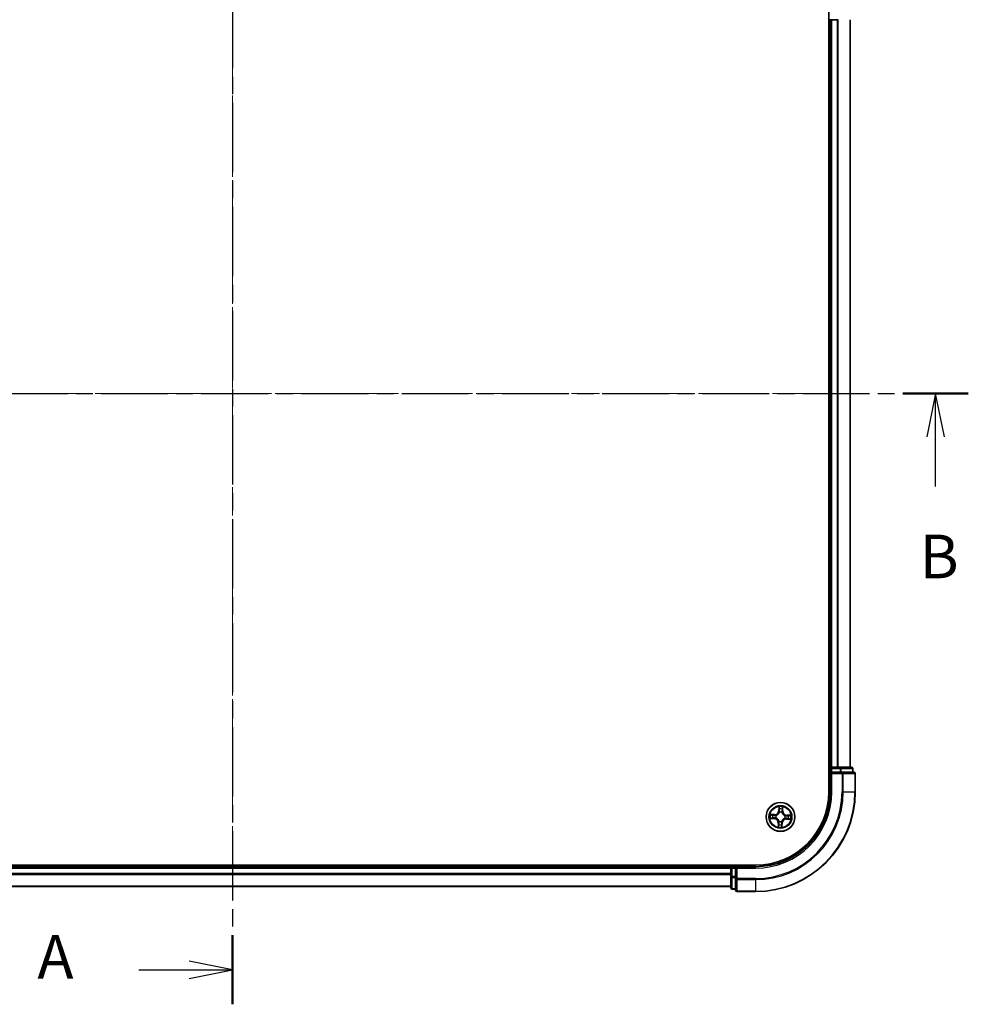
# Model space of a CAD drawing. Units: millimetres. Extents: x 0 to 5133, y 0 to 984.
# Drawn here: x 712 to 903, y 468 to 666 of the extents above; entities that cross this region are included whole.
import ezdxf

# ---------------------------------------------------------------- set-up
doc = ezdxf.new("R2010")
doc.units = ezdxf.units.MM
doc.linetypes.add('CHAIN', pattern=[0.3543, 0.2362, -0.0295, 0.0591, -0.0295])
for name, color, linetype, lineweight in [('Centerline (ISO)', 131, 'Continuous', 18), ('Section Line (ISO)', 7, 'CHAIN', 25), ('Visible (ISO)', 7, 'Continuous', 35), ('Visible Narrow (ISO)', 7, 'Continuous', 25)]:
    doc.layers.add(name, color=color, linetype=linetype, lineweight=lineweight)
doc.styles.add('Note Text (TK)', font='MS PGothic.ttf')

# ---------------------------------------------------------------- blocks, each defined once
blk = doc.blocks.new('2dTransSection12')
at = {"layer": 'Section Line (ISO)', "linetype": 'CHAIN', "ltscale": 16.836958}
blk.add_line((171.507, 211.36), (171.507, 141.776), dxfattribs=at)
at = {"layer": 'Section Line (ISO)', "linetype": 'Continuous', "lineweight": 50}
for p, q in [((171.507, 211.36), (171.507, 207.395)), ((171.507, 145.741), (171.507, 141.776))]:
    blk.add_line(p, q, dxfattribs=at)
at = {"layer": 'Section Line (ISO)', "linetype": 'Continuous'}
for p, q in [((171.507, 209.377), (169.007, 209.877)), ((166.129, 209.377), (169.007, 209.377)), ((169.007, 209.377), (171.507, 209.377)), ((169.007, 208.877), (171.507, 209.377)), ((171.507, 143.759), (169.007, 144.259)), ((166.129, 143.759), (169.007, 143.759)), ((169.007, 143.759), (171.507, 143.759)), ((169.007, 143.259), (171.507, 143.759))]:
    blk.add_line(p, q, dxfattribs=at)
at = {"layer": 'Section Line (ISO)', "char_height": 2.5, "attachment_point": 7, "style": 'Note Text (TK)'}
for insert in [(160.308, 208.091), (160.308, 142.472)]:
    blk.add_mtext('A', dxfattribs=dict(at, insert=insert))
blk = doc.blocks.new('2dTransSection13')
at = {"layer": 'Section Line (ISO)', "linetype": 'CHAIN', "ltscale": 16.227976}
blk.add_line((129.466, 176.809), (213.71, 176.809), dxfattribs=at)
at = {"layer": 'Section Line (ISO)', "linetype": 'Continuous', "lineweight": 50}
blk.add_line((209.96, 176.809), (213.71, 176.809), dxfattribs=at)
at = {"layer": 'Section Line (ISO)', "linetype": 'Continuous'}
for p, q in [((211.835, 176.809), (211.335, 174.309)), ((211.835, 174.309), (211.835, 176.809)), ((212.335, 174.309), (211.835, 176.809)), ((211.835, 171.469), (211.835, 174.309))]:
    blk.add_line(p, q, dxfattribs=at)
at = {"layer": 'Section Line (ISO)', "insert": (210.915, 165.425), "char_height": 2.5, "attachment_point": 7, "style": 'Note Text (TK)'}
blk.add_mtext('B', dxfattribs=at)

msp = doc.modelspace()

# ---------------------------------------------------------------- linework, layer by layer
at = {"layer": 'Centerline (ISO)', "linetype": 'CHAIN', "ltscale": 23.990969}
for p, q in [((755.0256, 690.9852), (755.0256, 489.7482)), ((879.7098, 590.8324), (630.3006, 590.8324))]:
    msp.add_line(p, q, dxfattribs=at)
at = {"layer": 'Visible (ISO)'}
for p, q in [((874.7256, 670.8324), (874.7256, 510.8324)), ((874.7256, 665.8324), (875.0256, 665.8324)), ((875.0256, 665.8324), (875.3256, 665.8324)), ((875.0256, 665.8324), (875.0256, 515.8324)), ((875.3256, 665.8324), (876.385, 665.8324)), ((876.385, 665.8324), (876.6087, 665.8324)), ((879.0256, 515.8324), (879.0256, 665.8324)), ((875.0256, 515.8324), (874.7256, 515.8324)), ((875.3256, 515.8324), (875.0256, 515.8324)), ((876.385, 515.8324), (875.3256, 515.8324)), ((876.6087, 515.8324), (876.385, 515.8324)), ((876.9842, 515.8324), (876.6087, 515.8324)), ((879.2256, 515.8324), (876.9842, 515.8324)), ((875.0256, 515.5324), (875.0256, 514.8324)), ((875.0256, 514.8324), (875.0256, 510.8324)), ((875.0256, 514.8324), (875.3256, 514.5324)), ((875.3256, 514.8324), (875.0256, 514.8324)), ((875.3256, 514.8324), (876.9842, 514.8324)), ((877.385, 514.8324), (876.9842, 514.8324)), ((879.7256, 514.8324), (877.385, 514.8324)), ((879.5256, 514.8324), (879.5256, 515.5324)), ((880.0256, 510.8324), (880.0256, 514.5324)), ((860.0256, 496.1324), (650.0256, 496.1324)), ((855.0256, 496.1324), (855.0256, 495.8324)), ((855.0256, 495.8324), (655.0256, 495.8324)), ((855.0256, 495.8324), (855.0256, 495.5324)), ((855.0256, 495.5324), (855.0256, 494.4729)), ((855.0256, 494.4729), (855.0256, 494.2493)), ((855.0256, 494.2493), (855.0256, 493.8738)), ((856.0256, 495.8324), (855.3256, 495.8324)), ((856.3256, 495.5324), (856.0256, 495.8324)), ((860.0256, 495.8324), (856.0256, 495.8324)), ((856.0256, 495.8324), (856.0256, 495.5324)), ((856.0256, 493.8738), (856.0256, 495.5324)), ((855.0256, 493.8738), (855.0256, 491.6324)), ((856.0256, 493.8738), (856.0256, 493.4729)), ((856.0256, 493.4729), (856.0256, 491.1324)), ((655.0256, 491.8324), (855.0256, 491.8324)), ((855.3256, 491.3324), (856.0256, 491.3324)), ((856.3256, 490.8324), (860.0256, 490.8324))]:
    msp.add_line(p, q, dxfattribs=at)
msp.add_circle((865.0256, 505.8324), 2.9, dxfattribs=at)
for centre, radius, start, end in [((875.3256, 515.5324), 0.3, 90, 180), ((879.2256, 515.5324), 0.3, 0, 90), ((879.7256, 514.5324), 0.3, 0, 90), ((860.0256, 510.8324), 15, 270, 0), ((860.0256, 510.8324), 20, 270, 0), ((860.0256, 510.8324), 14.7, 270, 0), ((855.3256, 495.5324), 0.3, 90, 180), ((855.3256, 491.6324), 0.3, 180, 270), ((856.3256, 491.1324), 0.3, 180, 270)]:
    msp.add_arc(centre, radius, start, end, dxfattribs=at)
at = {"layer": 'Visible Narrow (ISO)'}
for p, q in [((875.3256, 515.8324), (875.3256, 665.8324)), ((876.385, 665.8324), (876.385, 515.8324)), ((876.6155, 515.8324), (876.6155, 665.8324)), ((878.956, 665.8324), (878.956, 515.8324)), ((875.3256, 515.8324), (875.3256, 515.5324)), ((876.9842, 515.8324), (876.9842, 515.5324)), ((874.7256, 515.5324), (875.0256, 515.5324)), ((875.3256, 515.5324), (875.0256, 515.5324)), ((875.3256, 515.5324), (876.9842, 515.5324)), ((875.3256, 514.8324), (875.3256, 515.5324)), ((875.3256, 510.8324), (875.3256, 514.5324)), ((875.3256, 514.5324), (877.385, 514.5324)), ((877.2147, 515.5324), (876.9842, 515.5324)), ((876.9842, 515.5324), (876.9842, 514.8324)), ((877.2147, 515.5324), (879.456, 515.5324)), ((877.2147, 514.8324), (877.2147, 515.5324)), ((877.385, 514.8324), (877.385, 514.5324)), ((877.6155, 514.5324), (877.385, 514.5324)), ((877.385, 514.5324), (877.385, 510.8324)), ((877.6155, 514.5324), (879.956, 514.5324)), ((877.6155, 510.8324), (877.6155, 514.5324)), ((879.5256, 515.5324), (879.456, 515.5324)), ((879.456, 515.5324), (879.456, 514.8324)), ((880.0256, 514.5324), (879.956, 514.5324)), ((879.956, 514.5324), (879.956, 510.8324)), ((875.3256, 510.8324), (875.0256, 510.8324)), ((877.6155, 510.8324), (877.385, 510.8324)), ((877.6155, 510.8324), (879.956, 510.8324)), ((879.956, 510.8324), (880.0256, 510.8324)), ((863.7974, 506.2802), (863.0179, 506.2941)), ((863.3065, 506.2391), (863.7965, 506.2304)), ((863.7965, 506.2304), (863.7952, 506.1577)), ((863.7965, 506.2304), (863.7974, 506.2802)), ((864.098, 506.1119), (864.1184, 506.1057)), ((864.7069, 507.8677), (864.6657, 507.0891)), ((864.7155, 507.0865), (864.6657, 507.0891)), ((864.7155, 507.0865), (864.7413, 507.5759)), ((864.7155, 507.0865), (864.788, 507.0826)), ((864.817, 506.7566), (864.8123, 506.7774)), ((865.3051, 506.76), (865.2989, 506.7396)), ((865.4235, 507.0614), (865.3509, 507.0627)), ((865.4323, 507.5515), (865.4235, 507.0614)), ((865.4235, 507.0614), (865.4733, 507.0605)), ((865.4733, 507.0605), (865.4873, 507.84)), ((865.9498, 506.0409), (865.9706, 506.0456)), ((866.2796, 506.1425), (866.2758, 506.0699)), ((866.2796, 506.1425), (866.2823, 506.1922)), ((866.2796, 506.1425), (866.7691, 506.1166)), ((867.0608, 506.1511), (866.2823, 506.1922)), ((862.9903, 505.5137), (863.7688, 505.4726)), ((863.7715, 505.5223), (863.282, 505.5482)), ((863.7715, 505.5223), (863.7688, 505.4726)), ((863.7715, 505.5223), (863.7753, 505.5948)), ((864.1013, 505.6238), (864.0805, 505.6191)), ((864.5778, 504.6043), (864.5638, 503.8247)), ((864.6276, 504.6034), (864.5778, 504.6043)), ((864.6188, 504.1133), (864.6276, 504.6034)), ((864.6276, 504.6034), (864.7002, 504.6021)), ((864.746, 504.9048), (864.7522, 504.9252)), ((865.2341, 504.9081), (865.2388, 504.8873)), ((865.3356, 504.5783), (865.2631, 504.5821)), ((865.3356, 504.5783), (865.3098, 504.0889)), ((865.3356, 504.5783), (865.3854, 504.5757)), ((865.3442, 503.7971), (865.3854, 504.5757)), ((865.9532, 505.5529), (865.9328, 505.559)), ((866.2546, 505.4344), (866.2537, 505.3846)), ((866.2537, 505.3846), (867.0332, 505.3706)), ((866.2546, 505.4344), (866.2559, 505.5071)), ((866.7446, 505.4256), (866.2546, 505.4344)), ((855.3256, 495.8324), (855.3256, 496.1324)), ((655.0256, 495.5324), (855.0256, 495.5324)), ((855.0256, 494.4729), (655.0256, 494.4729)), ((655.0256, 494.2424), (855.0256, 494.2424)), ((855.3256, 495.5324), (855.0256, 495.5324)), ((855.3256, 495.8324), (855.3256, 495.5324)), ((855.3256, 493.8738), (855.3256, 495.5324)), ((855.3256, 495.5324), (856.0256, 495.5324)), ((856.3256, 495.5324), (860.0256, 495.5324)), ((856.3256, 493.4729), (856.3256, 495.5324)), ((860.0256, 495.5324), (860.0256, 495.8324)), ((855.3256, 493.8738), (855.0256, 493.8738)), ((855.3256, 493.8738), (855.3256, 493.6433)), ((856.0256, 493.8738), (855.3256, 493.8738)), ((855.3256, 491.4019), (855.3256, 493.6433)), ((855.3256, 493.6433), (856.0256, 493.6433)), ((856.3256, 493.4729), (856.0256, 493.4729)), ((856.3256, 493.4729), (856.3256, 493.2424)), ((860.0256, 493.4729), (856.3256, 493.4729)), ((856.3256, 490.9019), (856.3256, 493.2424)), ((856.3256, 493.2424), (860.0256, 493.2424)), ((860.0256, 493.2424), (860.0256, 493.4729)), ((860.0256, 493.2424), (860.0256, 490.9019)), ((855.0256, 491.9019), (655.0256, 491.9019)), ((855.3256, 491.4019), (855.3256, 491.3324)), ((856.0256, 491.4019), (855.3256, 491.4019)), ((856.3256, 490.9019), (856.3256, 490.8324)), ((860.0256, 490.9019), (856.3256, 490.9019)), ((860.0256, 490.9019), (860.0256, 490.8324))]:
    msp.add_line(p, q, dxfattribs=at)
for radius in [2.8677, 2.3092, 2.1415]:
    msp.add_circle((865.0256, 505.8324), radius, dxfattribs=at)
for centre, radius, start, end in [((860.0256, 510.8324), 15.3, 270, 0), ((860.0256, 510.8324), 17.3595, 270, 0), ((860.0256, 510.8324), 17.59, 270, 0), ((860.0256, 510.8324), 19.9305, 270, 0), ((865.0256, 505.8324), 2.0601, 77.047794, 98.898631), ((865.0256, 505.8324), 2.0601, 167.047794, 188.898631), ((865.0256, 505.8324), 1.6122, 167.665692, 188.280733), ((863.8127, 507.1342), 0.904, 268.973212, 356.973212), ((863.8127, 507.1342), 0.8542, 268.973212, 356.973212), ((865.0256, 505.8324), 0.9688, 163.231256, 192.715168), ((865.0256, 505.8324), 0.9475, 163.231256, 192.715168), ((865.0256, 505.8324), 1.6122, 77.665692, 98.280733), ((865.0256, 505.8324), 0.9688, 73.231256, 102.715168), ((865.0256, 505.8324), 0.9475, 73.231256, 102.715168), ((866.3274, 507.0452), 0.904, 178.973212, 266.973212), ((866.3274, 507.0452), 0.8542, 178.973212, 266.973212), ((865.0256, 505.8324), 0.9475, 343.231256, 12.715168), ((865.0256, 505.8324), 0.9688, 343.231256, 12.715168), ((865.0256, 505.8324), 1.6122, 347.665692, 8.280733), ((865.0256, 505.8324), 2.0601, 347.047794, 8.898631), ((863.7237, 504.6196), 0.8542, 358.973212, 86.973212), ((863.7237, 504.6196), 0.904, 358.973212, 86.973212), ((865.0256, 505.8324), 1.6122, 257.665692, 278.280733), ((865.0256, 505.8324), 0.9688, 253.231256, 282.715168), ((865.0256, 505.8324), 0.9475, 253.231256, 282.715168), ((866.2384, 504.5306), 0.904, 88.973212, 176.973212), ((866.2384, 504.5306), 0.8542, 88.973212, 176.973212), ((865.0256, 505.8324), 2.0601, 257.047794, 278.898631)]:
    msp.add_arc(centre, radius, start, end, dxfattribs=at)
for centre, major_axis, ratio, start_param, end_param in [((876.9842, 515.5324), (0, 0.3), 0.76822128, 4.71238898, 6.28318531), ((879.2256, 515.5324), (0, 0.3), 0.76822128, 4.71238898, 6.28318531), ((877.385, 514.5324), (0, 0.3), 0.76822128, 4.71238898, 6.28318531), ((879.7256, 514.5324), (0, 0.3), 0.76822128, 4.71238898, 6.28318531), ((863.3056, 506.1893), (0.0038, 0.0499), 0.54850665, 0.10442473, 1.4996069), ((863.4943, 506.1672), (0.0097, 0.0491), 0.89574018, 0.19731949, 1.55274262), ((863.7943, 506.1079), (0.0097, 0.0491), 0.89572054, 0.1973017, 1.54834765), ((864.1408, 506.099), (-0.0073, 0.0495), 0.87684641, 0.18229136, 1.17990219), ((864.1408, 506.099), (-0.0132, 0.0482), 0.41070123, 0.09573579, 1.31868747), ((864.7911, 507.5733), (-0.05, -0.0002), 0.54850665, 4.7835784, 6.17876057), ((864.7998, 507.3834), (-0.0496, -0.0062), 0.89574018, 4.73044269, 6.08586581), ((864.8222, 506.7337), (-0.0488, 0.0108), 0.87684642, 5.10328313, 6.10089396), ((864.8222, 506.7337), (-0.0472, 0.0166), 0.41070123, 4.96449783, 6.18744952), ((864.8377, 507.08), (-0.0496, -0.0062), 0.89572054, 4.73483766, 6.08588361), ((865.2921, 506.7171), (0.0482, 0.0132), 0.41070123, 0.09573579, 1.31868747), ((865.2921, 506.7171), (0.0495, 0.0073), 0.87684641, 0.18229136, 1.17990219), ((865.3011, 507.0636), (0.0491, -0.0097), 0.89572054, 0.1973017, 1.54834765), ((865.3604, 507.3636), (0.0491, -0.0097), 0.89574018, 0.19731949, 1.55274262), ((865.3825, 507.5524), (0.0499, -0.0038), 0.54850665, 0.10442473, 1.4996069), ((865.9269, 506.0358), (0.0108, 0.0488), 0.87684642, 5.10328313, 6.10089396), ((865.9269, 506.0358), (0.0166, 0.0472), 0.41070123, 4.96449783, 6.18744952), ((866.2732, 506.0202), (-0.0062, 0.0496), 0.89572054, 4.73483766, 6.08588361), ((866.5766, 506.0581), (-0.0062, 0.0496), 0.89574018, 4.73044269, 6.08586581), ((866.7665, 506.0669), (-0.0002, 0.05), 0.54850665, 4.7835784, 6.17876057), ((863.2847, 505.5979), (0.0002, -0.05), 0.54850665, 4.7835784, 6.17876057), ((863.4745, 505.6066), (0.0062, -0.0496), 0.89574018, 4.73044269, 6.08586581), ((863.7779, 505.6446), (0.0062, -0.0496), 0.89572054, 4.73483766, 6.08588361), ((864.1242, 505.629), (-0.0108, -0.0488), 0.87684642, 5.10328313, 6.10089396), ((864.1242, 505.629), (-0.0166, -0.0472), 0.41070123, 4.96449783, 6.18744952), ((864.6686, 504.1124), (-0.0499, 0.0038), 0.54850665, 0.10442473, 1.4996069), ((864.6907, 504.3012), (-0.0491, 0.0097), 0.89574018, 0.19731949, 1.55274262), ((864.75, 504.6012), (-0.0491, 0.0097), 0.89572054, 0.1973017, 1.54834765), ((864.759, 504.9477), (-0.0495, -0.0073), 0.87684641, 0.18229136, 1.17990219), ((864.759, 504.9477), (-0.0482, -0.0132), 0.41070123, 0.09573579, 1.31868747), ((865.2134, 504.5848), (0.0496, 0.0062), 0.89572054, 4.73483766, 6.08588361), ((865.2289, 504.931), (0.0472, -0.0166), 0.41070123, 4.96449783, 6.18744952), ((865.2289, 504.931), (0.0488, -0.0108), 0.87684642, 5.10328313, 6.10089396), ((865.2513, 504.2813), (0.0496, 0.0062), 0.89574018, 4.73044269, 6.08586581), ((865.26, 504.0915), (0.05, 0.0002), 0.54850665, 4.7835784, 6.17876057), ((865.9103, 505.5658), (0.0132, -0.0482), 0.41070123, 0.09573579, 1.31868747), ((865.9103, 505.5658), (0.0073, -0.0495), 0.87684641, 0.18229136, 1.17990219), ((866.2568, 505.5569), (-0.0097, -0.0491), 0.89572054, 0.1973017, 1.54834765), ((866.5568, 505.4976), (-0.0097, -0.0491), 0.89574018, 0.19731949, 1.55274262), ((866.7455, 505.4754), (-0.0038, -0.0499), 0.54850665, 0.10442473, 1.4996069), ((855.3256, 493.8738), (-0.3, 0), 0.76822128, 0, 1.57079633), ((856.3256, 493.4729), (-0.3, 0), 0.76822128, 0, 1.57079633), ((855.3256, 491.6324), (-0.3, 0), 0.76822128, 0, 1.57079633), ((856.3256, 491.1324), (-0.3, 0), 0.76822128, 0, 1.57079633)]:
    msp.add_ellipse(centre, major_axis=major_axis, ratio=ratio, start_param=start_param, end_param=end_param, dxfattribs=at)
for points, knots in [([(863.3065, 506.2391), (863.2831, 506.2402), (863.2588, 506.243), (863.1947, 506.2529), (863.1545, 506.2615), (863.0819, 506.2783), (863.0497, 506.2862), (863.0179, 506.2941)], [-0.0320559737, -0.0320559737, -0.0320559737, -0.0320559737, -0.0236501899, -0.0236501899, -0.0102009359, -0.0102009359, 0.0003383294, 0.0003383294, 0.0003383294, 0.0003383294]), ([(863.0179, 506.2941), (863.0465, 506.2796), (863.0755, 506.265), (863.141, 506.234), (863.1772, 506.2184), (863.2352, 506.201), (863.2573, 506.1962), (863.2786, 506.1949)], [-0.0003383294, -0.0003383294, -0.0003383294, -0.0003383294, 0.0102009359, 0.0102009359, 0.0236501899, 0.0236501899, 0.0320559737, 0.0320559737, 0.0320559737, 0.0320559737]), ([(863.2786, 506.1949), (863.3151, 506.1927), (863.3484, 506.1901), (863.4066, 506.184), (863.4313, 506.1805), (863.4506, 506.1768)], [-0.0289828459, -0.0289828459, -0.0289828459, -0.0289828459, -0.0145850634, -0.0145850634, 0, 0, 0, 0]), ([(863.4952, 506.217), (863.474, 506.2212), (863.4469, 506.2252), (863.383, 506.2327), (863.3465, 506.2361), (863.3065, 506.2391)], [0, 0, 0, 0, 0.0145850634, 0.0145850634, 0.0289828459, 0.0289828459, 0.0289828459, 0.0289828459]), ([(863.4506, 506.1768), (863.5006, 506.1669), (863.5506, 506.1571), (863.6506, 506.1374), (863.7006, 506.1275), (863.7506, 506.1177)], [-0.0687798542, -0.0687798542, -0.0687798542, -0.0687798542, -0.0343899271, -0.0343899271, 0, 0, 0, 0]), ([(863.7952, 506.1577), (863.7452, 506.1676), (863.6952, 506.1775), (863.5952, 506.1972), (863.5452, 506.2071), (863.4952, 506.217)], [0, 0, 0, 0, 0.0343899271, 0.0343899271, 0.0687798542, 0.0687798542, 0.0687798542, 0.0687798542]), ([(863.7506, 506.1177), (863.8221, 506.1037), (863.895, 506.0972), (864.0119, 506.1007), (864.0543, 506.1046), (864.098, 506.1119)], [-0.0982412545, -0.0982412545, -0.0982412545, -0.0982412545, -0.0491206273, -0.0491206273, -0.0217758941, -0.0217758941, -0.0217758941, -0.0217758941]), ([(864.1258, 506.1465), (864.0843, 506.1407), (864.0439, 506.1378), (863.9327, 506.1366), (863.8632, 506.1437), (863.7952, 506.1577)], [0.0217758941, 0.0217758941, 0.0217758941, 0.0217758941, 0.0491206273, 0.0491206273, 0.0982412545, 0.0982412545, 0.0982412545, 0.0982412545]), ([(864.1184, 506.1057), (864.1344, 506.1103), (864.1505, 506.1154), (864.2477, 506.1485), (864.3282, 506.1873), (864.4539, 506.2708), (864.5009, 506.3078), (864.5447, 506.3486), (864.5884, 506.3893), (864.6286, 506.4336), (864.7208, 506.553), (864.7652, 506.6306), (864.8051, 506.7253), (864.8113, 506.7409), (864.817, 506.7566)], [-0.174866013, -0.174866013, -0.174866013, -0.174866013, -0.16940495, -0.16940495, -0.141674077, -0.141674077, -0.124342281, -0.124342281, -0.124342281, -0.107010485, -0.107010485, -0.079279611, -0.079279611, -0.073818549, -0.073818549, -0.073818549, -0.073818549]), ([(864.7759, 506.7521), (864.7707, 506.7372), (864.765, 506.7223), (864.7286, 506.6323), (864.6881, 506.5587), (864.6039, 506.4466), (864.5671, 506.4054), (864.5267, 506.3678), (864.4864, 506.3302), (864.4427, 506.2964), (864.3249, 506.2203), (864.2487, 506.1851), (864.1563, 506.1551), (864.1411, 506.1506), (864.1258, 506.1465)], [0.073818549, 0.073818549, 0.073818549, 0.073818549, 0.079279611, 0.079279611, 0.107010485, 0.107010485, 0.124342281, 0.124342281, 0.124342281, 0.141674077, 0.141674077, 0.16940495, 0.16940495, 0.174866013, 0.174866013, 0.174866013, 0.174866013]), ([(864.7874, 507.6006), (864.7876, 507.6157), (864.786, 507.6312), (864.779, 507.6725), (864.7717, 507.6984), (864.7553, 507.7476), (864.7465, 507.771), (864.7274, 507.8189), (864.7171, 507.8434), (864.7069, 507.8677)], [0, 0, 0, 0, 0.0059340385, 0.0059340385, 0.0154285, 0.0154285, 0.0237449879, 0.0237449879, 0.0323943032, 0.0323943032, 0.0323943032, 0.0323943032]), ([(864.7069, 507.8677), (864.7115, 507.8412), (864.7161, 507.8144), (864.7247, 507.7622), (864.7286, 507.7367), (864.7357, 507.6829), (864.7387, 507.6546), (864.7413, 507.6095), (864.7417, 507.5924), (864.7413, 507.5759)], [-0.0323943032, -0.0323943032, -0.0323943032, -0.0323943032, -0.0237449879, -0.0237449879, -0.0154285, -0.0154285, -0.0059340385, -0.0059340385, 0, 0, 0, 0]), ([(864.7413, 507.5759), (864.7415, 507.5355), (864.7424, 507.4986), (864.7453, 507.4346), (864.7474, 507.4074), (864.7501, 507.3861)], [0, 0, 0, 0, 0.014491423, 0.014491423, 0.0289828459, 0.0289828459, 0.0289828459, 0.0289828459]), ([(864.7501, 507.3861), (864.7564, 507.3355), (864.7627, 507.2849), (864.7754, 507.1838), (864.7817, 507.1332), (864.788, 507.0826)], [0, 0, 0, 0, 0.0343899271, 0.0343899271, 0.0687798542, 0.0687798542, 0.0687798542, 0.0687798542]), ([(864.788, 507.0826), (864.7972, 507.0139), (864.7993, 506.9441), (864.7903, 506.8332), (864.7846, 506.793), (864.7759, 506.7521)], [0, 0, 0, 0, 0.0491206273, 0.0491206273, 0.0764653604, 0.0764653604, 0.0764653604, 0.0764653604]), ([(864.7934, 507.4278), (864.791, 507.4471), (864.7893, 507.4719), (864.7873, 507.5302), (864.787, 507.5638), (864.7874, 507.6006)], [-0.0289828459, -0.0289828459, -0.0289828459, -0.0289828459, -0.014491423, -0.014491423, 0, 0, 0, 0]), ([(864.8311, 507.1243), (864.8248, 507.1749), (864.8185, 507.2255), (864.8059, 507.3266), (864.7997, 507.3772), (864.7934, 507.4278)], [-0.0687798542, -0.0687798542, -0.0687798542, -0.0687798542, -0.0343899271, -0.0343899271, 0, 0, 0, 0]), ([(864.8123, 506.7774), (864.8227, 506.8204), (864.8296, 506.8625), (864.8413, 506.9788), (864.84, 507.052), (864.8311, 507.1243)], [-0.0764653604, -0.0764653604, -0.0764653604, -0.0764653604, -0.0491206273, -0.0491206273, 0, 0, 0, 0]), ([(865.3109, 507.1073), (865.2968, 507.0359), (865.2904, 506.9629), (865.2939, 506.8461), (865.2978, 506.8036), (865.3051, 506.76)], [-0.0982412545, -0.0982412545, -0.0982412545, -0.0982412545, -0.0491206273, -0.0491206273, -0.0217758941, -0.0217758941, -0.0217758941, -0.0217758941]), ([(865.2989, 506.7396), (865.3035, 506.7235), (865.3085, 506.7075), (865.3416, 506.6102), (865.3805, 506.5297), (865.464, 506.404), (865.501, 506.357), (865.5417, 506.3133), (865.5825, 506.2695), (865.6267, 506.2293), (865.7462, 506.1372), (865.8238, 506.0927), (865.9185, 506.0528), (865.9341, 506.0467), (865.9498, 506.0409)], [-0.174866013, -0.174866013, -0.174866013, -0.174866013, -0.16940495, -0.16940495, -0.141674077, -0.141674077, -0.124342281, -0.124342281, -0.124342281, -0.107010485, -0.107010485, -0.079279611, -0.079279611, -0.073818549, -0.073818549, -0.073818549, -0.073818549]), ([(865.3699, 507.4073), (865.3601, 507.3573), (865.3502, 507.3073), (865.3305, 507.2073), (865.3207, 507.1573), (865.3109, 507.1073)], [-0.0687798542, -0.0687798542, -0.0687798542, -0.0687798542, -0.0343899271, -0.0343899271, 0, 0, 0, 0]), ([(865.3396, 506.7322), (865.3338, 506.7736), (865.331, 506.814), (865.3298, 506.9253), (865.3368, 506.9948), (865.3509, 507.0627)], [0.0217758941, 0.0217758941, 0.0217758941, 0.0217758941, 0.0491206273, 0.0491206273, 0.0982412545, 0.0982412545, 0.0982412545, 0.0982412545]), ([(865.9453, 506.0821), (865.9303, 506.0873), (865.9154, 506.0929), (865.8254, 506.1293), (865.7519, 506.1698), (865.6398, 506.254), (865.5986, 506.2909), (865.561, 506.3312), (865.5234, 506.3716), (865.4896, 506.4153), (865.4135, 506.533), (865.3783, 506.6093), (865.3483, 506.7016), (865.3438, 506.7169), (865.3396, 506.7322)], [0.073818549, 0.073818549, 0.073818549, 0.073818549, 0.079279611, 0.079279611, 0.107010485, 0.107010485, 0.124342281, 0.124342281, 0.124342281, 0.141674077, 0.141674077, 0.16940495, 0.16940495, 0.174866013, 0.174866013, 0.174866013, 0.174866013]), ([(865.3509, 507.0627), (865.3608, 507.1127), (865.3707, 507.1627), (865.3904, 507.2627), (865.4003, 507.3127), (865.4102, 507.3627)], [0, 0, 0, 0, 0.0343899271, 0.0343899271, 0.0687798542, 0.0687798542, 0.0687798542, 0.0687798542]), ([(865.3881, 507.5794), (865.3859, 507.5429), (865.3833, 507.5096), (865.3772, 507.4514), (865.3737, 507.4266), (865.3699, 507.4073)], [-0.0289828459, -0.0289828459, -0.0289828459, -0.0289828459, -0.0145850634, -0.0145850634, 0, 0, 0, 0]), ([(865.4873, 507.84), (865.4728, 507.8114), (865.4581, 507.7825), (865.4272, 507.717), (865.4116, 507.6808), (865.3941, 507.6227), (865.3894, 507.6007), (865.3881, 507.5794)], [-0.0003383294, -0.0003383294, -0.0003383294, -0.0003383294, 0.0102009359, 0.0102009359, 0.0236501899, 0.0236501899, 0.0320559737, 0.0320559737, 0.0320559737, 0.0320559737]), ([(865.4102, 507.3627), (865.4144, 507.3839), (865.4184, 507.4111), (865.4259, 507.4749), (865.4293, 507.5114), (865.4323, 507.5515)], [0, 0, 0, 0, 0.0145850634, 0.0145850634, 0.0289828459, 0.0289828459, 0.0289828459, 0.0289828459]), ([(865.4323, 507.5515), (865.4334, 507.5748), (865.4362, 507.5992), (865.4461, 507.6633), (865.4546, 507.7034), (865.4715, 507.7761), (865.4794, 507.8082), (865.4873, 507.84)], [-0.0320559737, -0.0320559737, -0.0320559737, -0.0320559737, -0.0236501899, -0.0236501899, -0.0102009359, -0.0102009359, 0.0003383294, 0.0003383294, 0.0003383294, 0.0003383294]), ([(866.2758, 506.0699), (866.207, 506.0607), (866.1372, 506.0586), (866.0263, 506.0676), (865.9862, 506.0733), (865.9453, 506.0821)], [0, 0, 0, 0, 0.0491206273, 0.0491206273, 0.0764653604, 0.0764653604, 0.0764653604, 0.0764653604]), ([(865.9706, 506.0456), (866.0136, 506.0353), (866.0557, 506.0284), (866.172, 506.0166), (866.2452, 506.0179), (866.3175, 506.0269)], [-0.0764653604, -0.0764653604, -0.0764653604, -0.0764653604, -0.0491206273, -0.0491206273, 0, 0, 0, 0]), ([(866.5792, 506.1079), (866.5287, 506.1015), (866.4781, 506.0952), (866.3769, 506.0826), (866.3264, 506.0763), (866.2758, 506.0699)], [0, 0, 0, 0, 0.0343899271, 0.0343899271, 0.0687798542, 0.0687798542, 0.0687798542, 0.0687798542]), ([(866.3175, 506.0269), (866.368, 506.0331), (866.4186, 506.0394), (866.5198, 506.052), (866.5704, 506.0583), (866.6209, 506.0646)], [-0.0687798542, -0.0687798542, -0.0687798542, -0.0687798542, -0.0343899271, -0.0343899271, 0, 0, 0, 0]), ([(866.7691, 506.1166), (866.7287, 506.1164), (866.6918, 506.1156), (866.6277, 506.1126), (866.6005, 506.1105), (866.5792, 506.1079)], [0, 0, 0, 0, 0.014491423, 0.014491423, 0.0289828459, 0.0289828459, 0.0289828459, 0.0289828459]), ([(866.6209, 506.0646), (866.6403, 506.0669), (866.665, 506.0686), (866.7234, 506.0706), (866.757, 506.0709), (866.7938, 506.0705)], [-0.0289828459, -0.0289828459, -0.0289828459, -0.0289828459, -0.014491423, -0.014491423, 0, 0, 0, 0]), ([(867.0608, 506.1511), (867.0343, 506.1464), (867.0076, 506.1418), (866.9554, 506.1333), (866.9299, 506.1294), (866.876, 506.1223), (866.8477, 506.1192), (866.8026, 506.1166), (866.7856, 506.1162), (866.7691, 506.1166)], [-0.0323943032, -0.0323943032, -0.0323943032, -0.0323943032, -0.0237449879, -0.0237449879, -0.0154285, -0.0154285, -0.0059340385, -0.0059340385, 0, 0, 0, 0]), ([(866.7938, 506.0705), (866.8089, 506.0704), (866.8244, 506.0719), (866.8656, 506.079), (866.8915, 506.0862), (866.9408, 506.1026), (866.9642, 506.1115), (867.0121, 506.1306), (867.0365, 506.1409), (867.0608, 506.1511)], [0, 0, 0, 0, 0.0059340385, 0.0059340385, 0.0154285, 0.0154285, 0.0237449879, 0.0237449879, 0.0323943032, 0.0323943032, 0.0323943032, 0.0323943032]), ([(863.2573, 505.5942), (863.2423, 505.5944), (863.2267, 505.5928), (863.1855, 505.5858), (863.1596, 505.5785), (863.1103, 505.5622), (863.0869, 505.5533), (863.0391, 505.5342), (863.0146, 505.5239), (862.9903, 505.5137)], [0, 0, 0, 0, 0.0059340385, 0.0059340385, 0.0154285, 0.0154285, 0.0237449879, 0.0237449879, 0.0323943032, 0.0323943032, 0.0323943032, 0.0323943032]), ([(862.9903, 505.5137), (863.0168, 505.5183), (863.0435, 505.523), (863.0957, 505.5315), (863.1212, 505.5354), (863.1751, 505.5425), (863.2034, 505.5455), (863.2485, 505.5481), (863.2655, 505.5486), (863.282, 505.5482)], [-0.0323943032, -0.0323943032, -0.0323943032, -0.0323943032, -0.0237449879, -0.0237449879, -0.0154285, -0.0154285, -0.0059340385, -0.0059340385, 0, 0, 0, 0]), ([(863.4302, 505.6002), (863.4108, 505.5978), (863.3861, 505.5961), (863.3277, 505.5941), (863.2941, 505.5939), (863.2573, 505.5942)], [-0.0289828459, -0.0289828459, -0.0289828459, -0.0289828459, -0.014491423, -0.014491423, 0, 0, 0, 0]), ([(863.282, 505.5482), (863.3224, 505.5484), (863.3593, 505.5492), (863.4234, 505.5521), (863.4506, 505.5542), (863.4719, 505.5569)], [0, 0, 0, 0, 0.014491423, 0.014491423, 0.0289828459, 0.0289828459, 0.0289828459, 0.0289828459]), ([(863.7337, 505.6379), (863.6831, 505.6316), (863.6325, 505.6254), (863.5313, 505.6128), (863.4808, 505.6065), (863.4302, 505.6002)], [-0.0687798542, -0.0687798542, -0.0687798542, -0.0687798542, -0.0343899271, -0.0343899271, 0, 0, 0, 0]), ([(863.4719, 505.5569), (863.5225, 505.5632), (863.573, 505.5696), (863.6742, 505.5822), (863.7247, 505.5885), (863.7753, 505.5948)], [0, 0, 0, 0, 0.0343899271, 0.0343899271, 0.0687798542, 0.0687798542, 0.0687798542, 0.0687798542]), ([(864.0805, 505.6191), (864.0375, 505.6295), (863.9955, 505.6364), (863.8791, 505.6481), (863.8059, 505.6469), (863.7337, 505.6379)], [-0.0764653604, -0.0764653604, -0.0764653604, -0.0764653604, -0.0491206273, -0.0491206273, 0, 0, 0, 0]), ([(863.7753, 505.5948), (863.8441, 505.6041), (863.9139, 505.6062), (864.0248, 505.5971), (864.0649, 505.5914), (864.1058, 505.5827)], [0, 0, 0, 0, 0.0491206273, 0.0491206273, 0.0764653604, 0.0764653604, 0.0764653604, 0.0764653604]), ([(864.7522, 504.9252), (864.7476, 504.9413), (864.7426, 504.9573), (864.7095, 505.0545), (864.6706, 505.1351), (864.5871, 505.2608), (864.5501, 505.3078), (864.5094, 505.3515), (864.4687, 505.3952), (864.4244, 505.4355), (864.3049, 505.5276), (864.2273, 505.5721), (864.1327, 505.612), (864.117, 505.6181), (864.1013, 505.6238)], [-0.174866013, -0.174866013, -0.174866013, -0.174866013, -0.16940495, -0.16940495, -0.141674077, -0.141674077, -0.124342281, -0.124342281, -0.124342281, -0.107010485, -0.107010485, -0.079279611, -0.079279611, -0.073818549, -0.073818549, -0.073818549, -0.073818549]), ([(864.1058, 505.5827), (864.1208, 505.5775), (864.1357, 505.5719), (864.2257, 505.5355), (864.2992, 505.495), (864.4113, 505.4108), (864.4525, 505.3739), (864.4901, 505.3335), (864.5277, 505.2932), (864.5616, 505.2495), (864.6376, 505.1317), (864.6728, 505.0555), (864.7028, 504.9631), (864.7073, 504.9479), (864.7115, 504.9326)], [0.073818549, 0.073818549, 0.073818549, 0.073818549, 0.079279611, 0.079279611, 0.107010485, 0.107010485, 0.124342281, 0.124342281, 0.124342281, 0.141674077, 0.141674077, 0.16940495, 0.16940495, 0.174866013, 0.174866013, 0.174866013, 0.174866013]), ([(864.6188, 504.1133), (864.6177, 504.0899), (864.6149, 504.0656), (864.605, 504.0015), (864.5965, 503.9614), (864.5797, 503.8887), (864.5717, 503.8565), (864.5638, 503.8247)], [-0.0320559737, -0.0320559737, -0.0320559737, -0.0320559737, -0.0236501899, -0.0236501899, -0.0102009359, -0.0102009359, 0.0003383294, 0.0003383294, 0.0003383294, 0.0003383294]), ([(864.5638, 503.8247), (864.5783, 503.8534), (864.593, 503.8823), (864.6239, 503.9478), (864.6395, 503.984), (864.657, 504.042), (864.6617, 504.0641), (864.663, 504.0854)], [-0.0003383294, -0.0003383294, -0.0003383294, -0.0003383294, 0.0102009359, 0.0102009359, 0.0236501899, 0.0236501899, 0.0320559737, 0.0320559737, 0.0320559737, 0.0320559737]), ([(864.6409, 504.3021), (864.6367, 504.2809), (864.6327, 504.2537), (864.6252, 504.1899), (864.6218, 504.1533), (864.6188, 504.1133)], [0, 0, 0, 0, 0.0145850634, 0.0145850634, 0.0289828459, 0.0289828459, 0.0289828459, 0.0289828459]), ([(864.7002, 504.6021), (864.6903, 504.5521), (864.6805, 504.5021), (864.6607, 504.4021), (864.6508, 504.3521), (864.6409, 504.3021)], [0, 0, 0, 0, 0.0343899271, 0.0343899271, 0.0687798542, 0.0687798542, 0.0687798542, 0.0687798542]), ([(864.663, 504.0854), (864.6652, 504.1219), (864.6679, 504.1552), (864.674, 504.2134), (864.6774, 504.2381), (864.6812, 504.2574)], [-0.0289828459, -0.0289828459, -0.0289828459, -0.0289828459, -0.0145850634, -0.0145850634, 0, 0, 0, 0]), ([(864.6812, 504.2574), (864.691, 504.3074), (864.7009, 504.3574), (864.7206, 504.4574), (864.7304, 504.5075), (864.7402, 504.5575)], [-0.0687798542, -0.0687798542, -0.0687798542, -0.0687798542, -0.0343899271, -0.0343899271, 0, 0, 0, 0]), ([(864.7115, 504.9326), (864.7173, 504.8912), (864.7201, 504.8507), (864.7213, 504.7395), (864.7143, 504.67), (864.7002, 504.6021)], [0.0217758941, 0.0217758941, 0.0217758941, 0.0217758941, 0.0491206273, 0.0491206273, 0.0982412545, 0.0982412545, 0.0982412545, 0.0982412545]), ([(864.7402, 504.5575), (864.7543, 504.6289), (864.7607, 504.7019), (864.7573, 504.8187), (864.7533, 504.8612), (864.746, 504.9048)], [-0.0982412545, -0.0982412545, -0.0982412545, -0.0982412545, -0.0491206273, -0.0491206273, -0.0217758941, -0.0217758941, -0.0217758941, -0.0217758941]), ([(865.2388, 504.8873), (865.2285, 504.8444), (865.2215, 504.8023), (865.2098, 504.686), (865.2111, 504.6127), (865.22, 504.5405)], [-0.0764653604, -0.0764653604, -0.0764653604, -0.0764653604, -0.0491206273, -0.0491206273, 0, 0, 0, 0]), ([(865.22, 504.5405), (865.2263, 504.4899), (865.2326, 504.4393), (865.2452, 504.3382), (865.2515, 504.2876), (865.2577, 504.237)], [-0.0687798542, -0.0687798542, -0.0687798542, -0.0687798542, -0.0343899271, -0.0343899271, 0, 0, 0, 0]), ([(865.9328, 505.559), (865.9167, 505.5544), (865.9006, 505.5494), (865.8034, 505.5163), (865.7229, 505.4774), (865.5972, 505.394), (865.5502, 505.357), (865.5064, 505.3162), (865.4627, 505.2755), (865.4225, 505.2312), (865.3303, 505.1117), (865.2859, 505.0341), (865.246, 504.9395), (865.2398, 504.9238), (865.2341, 504.9081)], [-0.174866013, -0.174866013, -0.174866013, -0.174866013, -0.16940495, -0.16940495, -0.141674077, -0.141674077, -0.124342281, -0.124342281, -0.124342281, -0.107010485, -0.107010485, -0.079279611, -0.079279611, -0.073818549, -0.073818549, -0.073818549, -0.073818549]), ([(865.2631, 504.5821), (865.2539, 504.6509), (865.2518, 504.7207), (865.2608, 504.8316), (865.2665, 504.8717), (865.2752, 504.9127)], [0, 0, 0, 0, 0.0491206273, 0.0491206273, 0.0764653604, 0.0764653604, 0.0764653604, 0.0764653604]), ([(865.2577, 504.237), (865.2601, 504.2176), (865.2618, 504.1929), (865.2638, 504.1345), (865.2641, 504.1009), (865.2637, 504.0642)], [-0.0289828459, -0.0289828459, -0.0289828459, -0.0289828459, -0.014491423, -0.014491423, 0, 0, 0, 0]), ([(865.301, 504.2787), (865.2947, 504.3293), (865.2884, 504.3799), (865.2758, 504.481), (865.2694, 504.5316), (865.2631, 504.5821)], [0, 0, 0, 0, 0.0343899271, 0.0343899271, 0.0687798542, 0.0687798542, 0.0687798542, 0.0687798542]), ([(865.2637, 504.0642), (865.2636, 504.0491), (865.2651, 504.0335), (865.2722, 503.9923), (865.2794, 503.9664), (865.2958, 503.9171), (865.3046, 503.8938), (865.3237, 503.8459), (865.334, 503.8214), (865.3442, 503.7971)], [0, 0, 0, 0, 0.0059340385, 0.0059340385, 0.0154285, 0.0154285, 0.0237449879, 0.0237449879, 0.0323943032, 0.0323943032, 0.0323943032, 0.0323943032]), ([(865.2752, 504.9127), (865.2805, 504.9276), (865.2861, 504.9425), (865.3225, 505.0325), (865.363, 505.1061), (865.4472, 505.2182), (865.484, 505.2594), (865.5244, 505.2969), (865.5647, 505.3345), (865.6084, 505.3684), (865.7262, 505.4445), (865.8024, 505.4797), (865.8948, 505.5096), (865.9101, 505.5142), (865.9253, 505.5183)], [0.073818549, 0.073818549, 0.073818549, 0.073818549, 0.079279611, 0.079279611, 0.107010485, 0.107010485, 0.124342281, 0.124342281, 0.124342281, 0.141674077, 0.141674077, 0.16940495, 0.16940495, 0.174866013, 0.174866013, 0.174866013, 0.174866013]), ([(865.3098, 504.0889), (865.3096, 504.1292), (865.3087, 504.1661), (865.3058, 504.2302), (865.3037, 504.2574), (865.301, 504.2787)], [0, 0, 0, 0, 0.014491423, 0.014491423, 0.0289828459, 0.0289828459, 0.0289828459, 0.0289828459]), ([(865.3442, 503.7971), (865.3396, 503.8236), (865.335, 503.8503), (865.3265, 503.9026), (865.3225, 503.9281), (865.3154, 503.9819), (865.3124, 504.0102), (865.3098, 504.0553), (865.3094, 504.0723), (865.3098, 504.0889)], [-0.0323943032, -0.0323943032, -0.0323943032, -0.0323943032, -0.0237449879, -0.0237449879, -0.0154285, -0.0154285, -0.0059340385, -0.0059340385, 0, 0, 0, 0]), ([(865.9253, 505.5183), (865.9668, 505.5241), (866.0072, 505.527), (866.1185, 505.5281), (866.1879, 505.5211), (866.2559, 505.5071)], [0.0217758941, 0.0217758941, 0.0217758941, 0.0217758941, 0.0491206273, 0.0491206273, 0.0982412545, 0.0982412545, 0.0982412545, 0.0982412545]), ([(866.3005, 505.5471), (866.229, 505.5611), (866.1561, 505.5675), (866.0392, 505.5641), (865.9968, 505.5601), (865.9532, 505.5529)], [-0.0982412545, -0.0982412545, -0.0982412545, -0.0982412545, -0.0491206273, -0.0491206273, -0.0217758941, -0.0217758941, -0.0217758941, -0.0217758941]), ([(866.2559, 505.5071), (866.3059, 505.4972), (866.3559, 505.4873), (866.4559, 505.4675), (866.5059, 505.4576), (866.5559, 505.4478)], [0, 0, 0, 0, 0.0343899271, 0.0343899271, 0.0687798542, 0.0687798542, 0.0687798542, 0.0687798542]), ([(866.6005, 505.488), (866.5505, 505.4979), (866.5005, 505.5077), (866.4005, 505.5274), (866.3505, 505.5372), (866.3005, 505.5471)], [-0.0687798542, -0.0687798542, -0.0687798542, -0.0687798542, -0.0343899271, -0.0343899271, 0, 0, 0, 0]), ([(866.5559, 505.4478), (866.5771, 505.4436), (866.6043, 505.4395), (866.6681, 505.4321), (866.7046, 505.4287), (866.7446, 505.4256)], [0, 0, 0, 0, 0.0145850634, 0.0145850634, 0.0289828459, 0.0289828459, 0.0289828459, 0.0289828459]), ([(866.7725, 505.4698), (866.736, 505.472), (866.7027, 505.4747), (866.6446, 505.4808), (866.6198, 505.4842), (866.6005, 505.488)], [-0.0289828459, -0.0289828459, -0.0289828459, -0.0289828459, -0.0145850634, -0.0145850634, 0, 0, 0, 0]), ([(866.7446, 505.4256), (866.768, 505.4245), (866.7923, 505.4217), (866.8564, 505.4118), (866.8966, 505.4033), (866.9693, 505.3865), (867.0014, 505.3785), (867.0332, 505.3706)], [-0.0320559737, -0.0320559737, -0.0320559737, -0.0320559737, -0.0236501899, -0.0236501899, -0.0102009359, -0.0102009359, 0.0003383294, 0.0003383294, 0.0003383294, 0.0003383294]), ([(867.0332, 505.3706), (867.0046, 505.3851), (866.9756, 505.3998), (866.9101, 505.4307), (866.8739, 505.4463), (866.8159, 505.4638), (866.7938, 505.4685), (866.7725, 505.4698)], [-0.0003383294, -0.0003383294, -0.0003383294, -0.0003383294, 0.0102009359, 0.0102009359, 0.0236501899, 0.0236501899, 0.0320559737, 0.0320559737, 0.0320559737, 0.0320559737])]:
    msp.add_open_spline(points, degree=3, knots=knots, dxfattribs=at)

# ---------------------------------------------------------------- block references
at = {"layer": 'Section Line (ISO)', "xscale": 3.5, "yscale": 3.5, "zscale": 3.5}
for name in ['2dTransSection12', '2dTransSection13']:
    msp.add_blockref(name, (154.75, -28), dxfattribs=at)

doc.saveas('drawing.dxf')
